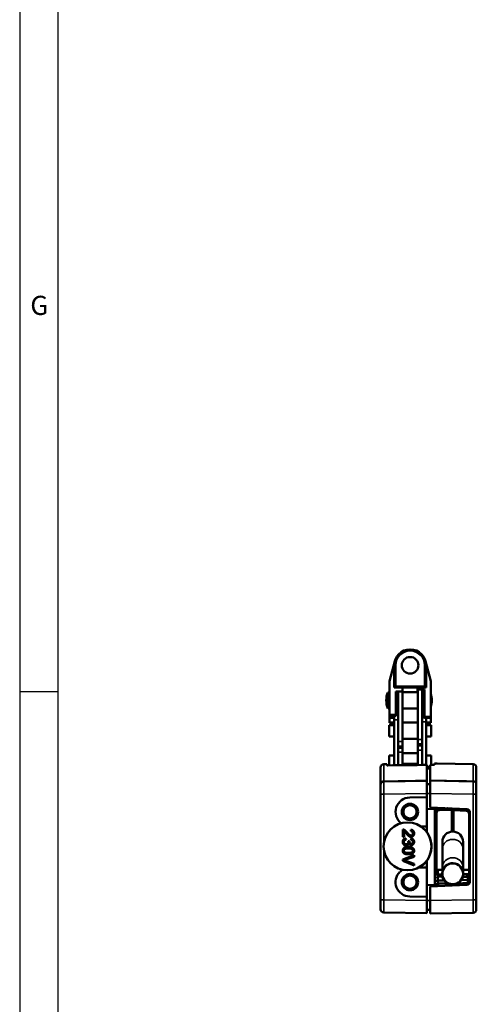
# Model space of a CAD drawing. Units: millimetres. Extents: x 1864 to 5371, y 1271 to 3734.
# Drawn here: x 1894 to 2037, y 2500 to 2809 of the extents above; entities that cross this region are included whole.
import ezdxf
from ezdxf.enums import TextEntityAlignment as Align

# ---------------------------------------------------------------- set-up
doc = ezdxf.new("R2010")
doc.units = ezdxf.units.MM
for name, color, linetype in [('DH_MASS', 3, 'Continuous'), ('DH_RAHMEN', 124, 'Continuous'), ('DH_Rahmen_dünn', 8, 'Continuous')]:
    doc.layers.add(name, color=color, linetype=linetype)
doc.layers.add('Sichtbar (ISO)', color=7, linetype='Continuous', lineweight=50)
doc.layers.add('Sichtbar schmal (ISO)', color=3, linetype='Continuous', lineweight=35)
doc.styles.get("Standard").update_dxf_attribs({"font": 'ISOCP.SHX'})

# ---------------------------------------------------------------- blocks, each defined once
blk = doc.blocks.new('RAHMEN')
at = {"layer": 'DH_RAHMEN'}
blk.add_line((30.22, 2463.02), (30.22, 0.02), dxfattribs=at)
at = {"layer": 'DH_Rahmen_dünn'}
for p, q in [((42.22, 2451.02), (42.22, 0.02)), ((30.22, 1327.52), (42.22, 1327.52))]:
    blk.add_line(p, q, dxfattribs=at)
blk.add_text('G', height=6, dxfattribs=at).set_placement((36.37, 1447.7), align=Align.MIDDLE)

msp = doc.modelspace()

# ---------------------------------------------------------------- linework, layer by layer
at = {"layer": 'Sichtbar (ISO)'}
for p, q in [((2010.137, 2601.62), (2011.787, 2607.84)), ((2011.62, 2606.557), (2011.62, 2599.557)), ((2021.453, 2607.84), (2023.103, 2601.62)), ((2021.62, 2599.557), (2021.62, 2606.557)), ((2010.12, 2601.492), (2010.12, 2591.189)), ((2012.12, 2600.057), (2011.62, 2599.557)), ((2011.62, 2599.557), (2021.62, 2599.557)), ((2014.27, 2599.557), (2014.27, 2598.355)), ((2018.97, 2598.982), (2018.97, 2599.557)), ((2021.12, 2600.057), (2021.62, 2599.557)), ((2023.12, 2590.562), (2023.12, 2601.492)), ((2009.635, 2598.072), (2009.635, 2598.082)), ((2010.12, 2598.047), (2009.635, 2598.082)), ((2009.635, 2594.142), (2009.635, 2597.566)), ((2012.12, 2591.189), (2012.12, 2598.355)), ((2014.27, 2598.355), (2012.12, 2598.355)), ((2012.885, 2597.85), (2012.12, 2597.905)), ((2012.885, 2598.355), (2012.885, 2582.657)), ((2014.185, 2582.657), (2014.185, 2598.355)), ((2014.185, 2598.122), (2019.055, 2598.122)), ((2014.27, 2598.355), (2014.27, 2598.122)), ((2018.97, 2598.982), (2021.12, 2598.982)), ((2018.97, 2598.122), (2018.97, 2598.982)), ((2019.055, 2598.982), (2019.055, 2583.285)), ((2020.355, 2583.285), (2020.355, 2598.982)), ((2020.355, 2597.582), (2021.12, 2597.582)), ((2021.12, 2598.982), (2021.12, 2590.562)), ((2010.12, 2594.021), (2009.451, 2594.021)), ((2012.885, 2594.021), (2012.12, 2594.021)), ((2012.885, 2593.314), (2012.12, 2593.26)), ((2020.355, 2593.582), (2021.12, 2593.582)), ((2009.635, 2593.082), (2009.635, 2593.273)), ((2010.12, 2593.117), (2009.635, 2593.082)), ((2010.12, 2590.689), (2010.12, 2591.189)), ((2012.12, 2590.689), (2010.12, 2590.689)), ((2010.12, 2590.082), (2010.12, 2590.689)), ((2011.585, 2589.457), (2011.585, 2590.689)), ((2012.12, 2591.189), (2012.12, 2590.689)), ((2012.885, 2590.957), (2012.12, 2590.957)), ((2014.185, 2593.042), (2019.055, 2593.042)), ((2020.355, 2591.557), (2021.12, 2591.557)), ((2021.12, 2590.062), (2021.12, 2590.562)), ((2023.12, 2590.562), (2023.12, 2590.062)), ((2010.02, 2587.847), (2010.02, 2584.267)), ((2010.02, 2587.847), (2011.585, 2587.847)), ((2010.12, 2590.082), (2010.12, 2588.757)), ((2011.585, 2590.082), (2010.12, 2590.082)), ((2010.12, 2588.557), (2010.12, 2588.757)), ((2011.585, 2588.557), (2010.12, 2588.557)), ((2011.585, 2589.457), (2011.585, 2575.245)), ((2012.885, 2575.26), (2012.885, 2589.457)), ((2014.185, 2588.597), (2019.055, 2588.597)), ((2020.355, 2588.83), (2020.355, 2575.348)), ((2021.12, 2590.062), (2023.12, 2590.062)), ((2021.655, 2590.062), (2021.655, 2588.83)), ((2021.655, 2575.363), (2021.655, 2588.83)), ((2023.12, 2588.557), (2021.655, 2588.557)), ((2021.655, 2587.847), (2023.22, 2587.847)), ((2023.12, 2588.757), (2023.12, 2590.062)), ((2023.12, 2588.757), (2023.12, 2588.557)), ((2023.22, 2587.847), (2023.22, 2584.267)), ((2010.02, 2584.267), (2011.585, 2584.267)), ((2021.655, 2584.267), (2023.22, 2584.267)), ((2012.885, 2581.157), (2014.185, 2581.157)), ((2014.185, 2583.517), (2019.055, 2583.517)), ((2014.185, 2582.657), (2014.185, 2581.157)), ((2014.185, 2581.157), (2014.185, 2580.588)), ((2019.055, 2582.001), (2019.055, 2583.285)), ((2019.055, 2581.432), (2019.055, 2582.001)), ((2019.055, 2579.932), (2019.055, 2581.432)), ((2020.355, 2581.432), (2019.055, 2581.432)), ((2010.02, 2578.322), (2010.02, 2575.226)), ((2010.02, 2578.322), (2011.585, 2578.322)), ((2012.885, 2579.305), (2012.885, 2575.26)), ((2014.185, 2580.588), (2014.185, 2579.305)), ((2014.185, 2575.276), (2014.185, 2579.305)), ((2014.185, 2579.072), (2019.055, 2579.072)), ((2019.055, 2579.932), (2019.055, 2575.333)), ((2020.355, 2575.348), (2020.355, 2579.932)), ((2021.655, 2578.322), (2023.22, 2578.322)), ((2023.22, 2578.322), (2023.22, 2575.403)), ((2008.352, 2575.583), (2008.87, 2575.592)), ((2009.07, 2575.596), (2008.87, 2575.592)), ((2008.87, 2575.592), (2008.87, 2575.592)), ((2009.37, 2575.599), (2009.37, 2575.247)), ((2014.37, 2575.704), (2014.37, 2575.323)), ((2014.37, 2575.704), (2018.87, 2575.704)), ((2014.37, 2575.278), (2014.37, 2575.323)), ((2014.37, 2575.323), (2018.171, 2575.323)), ((2018.87, 2575.704), (2018.87, 2575.331)), ((2021.87, 2575.366), (2021.87, 2570.495)), ((2022.87, 2570.53), (2022.87, 2575.395)), ((2024.27, 2575.427), (2024.27, 2575.829)), ((2036.387, 2575.618), (2025.07, 2575.816)), ((2007.37, 2569.184), (2007.37, 2574.584)), ((2021.87, 2574.742), (2022.87, 2574.742)), ((2037.37, 2574.618), (2037.37, 2569.371)), ((2007.37, 2566.184), (2007.37, 2569.184)), ((2021.87, 2570.419), (2008.352, 2570.183)), ((2021.87, 2570.419), (2021.87, 2566.42)), ((2022.87, 2569.346), (2021.87, 2569.354)), ((2022.87, 2566.455), (2022.87, 2570.454)), ((2036.387, 2570.218), (2022.87, 2570.454)), ((2037.37, 2569.218), (2037.37, 2566.219)), ((2007.37, 2566.184), (2007.37, 2542.208)), ((2021.87, 2565.247), (2021.87, 2566.42)), ((2022.87, 2566.455), (2022.87, 2562.059)), ((2037.37, 2533.09), (2037.37, 2566.219)), ((2016.491, 2565.154), (2021.87, 2565.247)), ((2021.87, 2565.247), (2021.87, 2556.061)), ((2007.31, 2560.553), (2007.31, 2561.753)), ((2007.37, 2561.753), (2007.31, 2561.753)), ((2007.31, 2560.553), (2007.31, 2542.211)), ((2021.87, 2561.654), (2024.37, 2561.523)), ((2022.87, 2562.059), (2034.422, 2561.454)), ((2023.87, 2562.007), (2023.87, 2561.549)), ((2023.87, 2561.901), (2023.972, 2561.903)), ((2024.05, 2561.54), (2028.323, 2561.764)), ((2024.37, 2541.491), (2024.37, 2561.523)), ((2025.706, 2561.329), (2024.37, 2561.306)), ((2024.821, 2560.331), (2024.821, 2542.578)), ((2025.055, 2561.538), (2025.055, 2561.593)), ((2025.887, 2561.438), (2025.155, 2561.438)), ((2025.803, 2561.331), (2025.706, 2561.329)), ((2029.721, 2561.399), (2025.803, 2561.331)), ((2025.987, 2561.642), (2025.987, 2561.538)), ((2027.102, 2561.353), (2027.102, 2561.7)), ((2027.122, 2561.355), (2027.12, 2561.354)), ((2027.121, 2561.701), (2027.121, 2561.449)), ((2027.122, 2561.355), (2027.124, 2561.355)), ((2027.124, 2561.355), (2027.168, 2561.37)), ((2027.173, 2561.47), (2027.173, 2561.52)), ((2028.568, 2561.52), (2027.173, 2561.52)), ((2028.323, 2561.764), (2028.415, 2561.769)), ((2028.568, 2561.52), (2028.568, 2561.47)), ((2028.621, 2561.449), (2028.621, 2561.758)), ((2028.64, 2561.757), (2028.64, 2561.38)), ((2029.121, 2561.389), (2029.121, 2561.732)), ((2029.178, 2561.39), (2029.178, 2561.729)), ((2029.583, 2561.708), (2029.583, 2561.397)), ((2029.721, 2561.399), (2030.821, 2561.418)), ((2029.721, 2561.399), (2029.721, 2561.199)), ((2029.721, 2554.761), (2029.721, 2561.199)), ((2029.721, 2560.382), (2030.221, 2560.39)), ((2029.721, 2560.263), (2030.221, 2560.254)), ((2030.221, 2559.646), (2029.721, 2559.654)), ((2030.221, 2561.054), (2030.221, 2561.254)), ((2034.273, 2561.042), (2030.221, 2561.254)), ((2030.221, 2554.675), (2030.221, 2561.054)), ((2030.821, 2561.418), (2031.063, 2561.406)), ((2031.171, 2561.624), (2031.171, 2561.393)), ((2031.171, 2561.393), (2031.171, 2561.624)), ((2032.771, 2561.54), (2032.771, 2561.121)), ((2032.772, 2561.54), (2032.772, 2561.121)), ((2032.971, 2561.53), (2032.971, 2561.11)), ((2034.771, 2560.878), (2034.771, 2561.371)), ((2035.221, 2542.61), (2035.221, 2560.043)), ((2035.37, 2560.455), (2035.37, 2538.853)), ((2015.814, 2557.354), (2015.812, 2557.354)), ((2014.366, 2552.826), (2014.366, 2555.139)), ((2014.368, 2555.139), (2014.366, 2555.139)), ((2014.368, 2552.826), (2014.368, 2555.139)), ((2014.781, 2554.541), (2014.779, 2554.541)), ((2014.779, 2554.541), (2014.779, 2552.826)), ((2016.822, 2554.616), (2016.868, 2555.059)), ((2016.824, 2554.616), (2016.822, 2554.616)), ((2016.824, 2554.616), (2016.87, 2555.059)), ((2016.92, 2553.274), (2016.918, 2553.274)), ((2021.87, 2556.061), (2019.976, 2556.094)), ((2021.87, 2554.28), (2021.87, 2556.061)), ((2030.221, 2555.663), (2029.721, 2555.654)), ((2014.779, 2552.826), (2014.366, 2552.826)), ((2015.294, 2552.362), (2015.35, 2551.932)), ((2015.395, 2550.526), (2015.393, 2550.526)), ((2016.025, 2551.513), (2016.401, 2551.468)), ((2016.264, 2550.724), (2016.262, 2550.724)), ((2016.894, 2551.889), (2016.972, 2552.319)), ((2016.896, 2551.889), (2016.894, 2551.889)), ((2016.896, 2551.889), (2016.974, 2552.319)), ((2016.982, 2550.684), (2016.98, 2550.684)), ((2026.721, 2551.254), (2026.721, 2549.143)), ((2033.221, 2549.143), (2033.221, 2551.254)), ((2014.366, 2545.756), (2017.865, 2547.109)), ((2014.368, 2545.756), (2017.865, 2547.108)), ((2016.093, 2549.203), (2016.092, 2549.203)), ((2016.093, 2547.808), (2016.092, 2547.808)), ((2017.865, 2547.109), (2017.865, 2546.607)), ((2026.721, 2549.143), (2026.721, 2543.366)), ((2033.221, 2549.143), (2033.221, 2543.366)), ((2014.366, 2545.279), (2014.366, 2545.756)), ((2014.368, 2545.756), (2014.366, 2545.756)), ((2017.865, 2543.908), (2014.366, 2545.279)), ((2014.368, 2545.279), (2014.366, 2545.279)), ((2014.368, 2545.279), (2014.368, 2545.756)), ((2017.865, 2543.908), (2014.368, 2545.279)), ((2017.865, 2546.607), (2015.323, 2545.698)), ((2015.323, 2545.327), (2017.865, 2544.38)), ((2017.865, 2544.38), (2017.865, 2543.908)), ((2021.87, 2543.247), (2021.87, 2545.429)), ((2007.31, 2542.111), (2007.31, 2538.953)), ((2007.37, 2542.108), (2007.37, 2533.125)), ((2015.814, 2542.354), (2015.812, 2542.354)), ((2019.279, 2543.202), (2021.87, 2543.247)), ((2021.87, 2543.247), (2021.87, 2541.596)), ((2021.87, 2541.496), (2021.87, 2534.061)), ((2024.37, 2537.785), (2024.37, 2541.391)), ((2024.37, 2541.071), (2024.951, 2541.061)), ((2024.821, 2542.578), (2024.821, 2541.472)), ((2024.821, 2541.372), (2024.821, 2541.26)), ((2024.951, 2541.061), (2025.017, 2541.06)), ((2025.017, 2542.48), (2025.321, 2542.477)), ((2025.321, 2541.054), (2025.017, 2541.06)), ((2025.321, 2542.477), (2026.721, 2542.527)), ((2025.321, 2542.477), (2025.321, 2541.451)), ((2025.321, 2541.35), (2025.321, 2541.054)), ((2026.626, 2541.077), (2025.321, 2541.054)), ((2025.321, 2541.054), (2025.321, 2540.854)), ((2026.727, 2541.448), (2026.627, 2541.454)), ((2026.721, 2543.366), (2026.721, 2542.067)), ((2026.721, 2541.448), (2026.721, 2541.254)), ((2033.221, 2542.067), (2033.221, 2543.366)), ((2033.318, 2541.108), (2035.024, 2541.138)), ((2034.558, 2540.259), (2034.558, 2540.927)), ((2034.771, 2537.937), (2034.771, 2541.134)), ((2035.221, 2541.338), (2035.221, 2542.61)), ((2007.31, 2537.753), (2007.31, 2538.953)), ((2021.87, 2537.654), (2024.37, 2537.785)), ((2034.422, 2537.855), (2022.87, 2537.249)), ((2024.37, 2539.038), (2025.262, 2539.053)), ((2024.37, 2538.003), (2025.326, 2537.986)), ((2025.155, 2537.87), (2025.343, 2537.87)), ((2025.321, 2539.054), (2025.262, 2539.053)), ((2025.321, 2540.854), (2025.321, 2540.439)), ((2026.725, 2540.427), (2025.321, 2540.439)), ((2025.321, 2539.177), (2025.321, 2540.439)), ((2027.356, 2539.16), (2025.321, 2539.177)), ((2025.321, 2538.254), (2025.321, 2539.177)), ((2028.537, 2538.227), (2025.321, 2538.254)), ((2025.321, 2538.09), (2025.321, 2538.254)), ((2030.821, 2537.666), (2030.821, 2538.014)), ((2034.721, 2538.413), (2031.431, 2538.239)), ((2034.721, 2539.336), (2032.637, 2539.226)), ((2034.721, 2540.254), (2033.184, 2540.308)), ((2034.721, 2540.254), (2034.721, 2539.336)), ((2034.721, 2540.201), (2034.771, 2540.202)), ((2034.721, 2539.336), (2034.721, 2538.413)), ((2034.721, 2538.413), (2034.721, 2537.959)), ((2007.31, 2537.753), (2007.37, 2537.753)), ((2022.87, 2537.249), (2022.87, 2532.854)), ((2023.87, 2537.759), (2023.87, 2537.302)), ((2023.972, 2537.406), (2023.87, 2537.408)), ((2025.392, 2537.698), (2024.05, 2537.769)), ((2025.055, 2537.716), (2025.055, 2537.771)), ((2007.37, 2530.125), (2007.37, 2533.125)), ((2021.87, 2534.061), (2016.491, 2534.155)), ((2021.87, 2532.889), (2021.87, 2534.061)), ((2021.87, 2532.889), (2021.87, 2528.889)), ((2022.87, 2528.854), (2022.87, 2532.854)), ((2037.37, 2533.09), (2037.37, 2530.09)), ((2008.352, 2529.125), (2021.87, 2528.889)), ((2022.87, 2529.963), (2021.87, 2529.954)), ((2022.87, 2528.854), (2036.387, 2529.09))]:
    msp.add_line(p, q, dxfattribs=at)
for centre, radius in [((2016.62, 2606.557), 2.6), ((2016.57, 2560.654), 2.567), ((2016.57, 2560.654), 2.067), ((2029.971, 2541.254), 3.25), ((2016.57, 2538.654), 2.567), ((2016.57, 2538.654), 2.067)]:
    msp.add_circle(centre, radius, dxfattribs=at)
for centre, radius, start, end in [((2016.62, 2606.557), 5, 0, 180), ((2010.62, 2601.492), 0.5, 165.13718, 180), ((2022.62, 2601.492), 0.5, 0, 14.86282), ((2015.635, 2595.582), 6.5, 157.38014, 202.61986), ((2016.935, 2595.582), 6.5, 342.07979, 17.92021), ((2008.37, 2574.584), 1, 91, 180), ((2036.37, 2574.618), 1, 0, 89), ((2008.37, 2569.184), 1, 91, 180), ((2036.37, 2569.218), 1, 0, 89), ((2016.57, 2560.654), 4.5, 91, 232.4473), ((2023.97, 2562.003), 0.1, 271, 356.53022), ((2025.821, 2560.331), 1, 91, 180), ((2028.271, 2562.763), 1, 273, 276.96305), ((2031.021, 2560.607), 0.8, 46.10688, 87), ((2034.221, 2560.043), 1, 0, 87), ((2034.37, 2560.455), 1, 0, 87), ((2029.971, 2551.254), 3.25, 0, 180), ((2029.421, 2554.761), 0.3, 278.91271, 0), ((2030.421, 2554.675), 0.2, 180, 262.50528), ((2035.07, 2550.952), 0.3, 300.22078, 0), ((2035.07, 2548.357), 0.3, 0, 59.77922), ((2029.971, 2541.254), 3.35, 180.90667, 176.58332), ((2016.57, 2538.654), 4.5, 134.69169, 269), ((2016.57, 2538.654), 4.5, 120.87468, 132.92833), ((2025.021, 2541.26), 0.2, 180, 269), ((2026.521, 2541.2), 0.1, 0.90667, 87.58332), ((2026.521, 2541.2), 0.2, 0.90667, 87.58332), ((2035.021, 2541.338), 0.2, 271, 0), ((2034.37, 2538.853), 1, 273, 0), ((2023.97, 2537.306), 0.1, 3.46978, 89), ((2008.37, 2530.125), 1, 180, 269), ((2036.37, 2530.09), 1, 271, 0)]:
    msp.add_arc(centre, radius, start, end, dxfattribs=at)
for centre, major_axis, ratio, start_param, end_param in [((2015.635, 2596.665), (-6.265, 0), 0.7806184, 5.9913042, 6.1228823), ((2015.635, 2597.294), (-6.265, 0), 0.1509635, 5.9913042, 6.1228823), ((2015.635, 2593.87), (-6.265, 0), 0.1509635, 5.9913042, 6.1228823), ((2015.635, 2594.952), (-6.265, 0), 0.9315819, 0.160303, 0.2918811), ((2351.26, 2505.854), (-1444.721, 0), 0.0494155, 4.9424076, 4.9511006), ((2035.682, 2505.854), (-191.709, 0), 0.3635514, 4.7719531, 4.7792704), ((2015.83, 2505.854), (-192.661, 0), 0.3635514, 4.6644132, 4.6685699), ((1870.078, 2505.854), (-1314.69, 0), 0.0524078, 4.5959065, 4.5966723), ((2025.155, 2561.538), (-0.0709, -0.0709), 0.9972647, 5.4991567, 7.0672139), ((2025.887, 2561.538), (0.0709, -0.0709), 0.9972647, 5.4991567, 7.0672139), ((2027.123, 2561.449), (0, -0.1), 0.0174551, 4.712389, 5.9279936), ((2027.168, 2561.47), (0, -0.1), 0.0524078, 0.0174533, 1.5707963), ((2028.574, 2561.47), (0, 0.1), 0.0524078, 1.5707963, 2.7119085), ((2028.619, 2561.449), (0, 0.1), 0.0174551, 3.9477387, 4.712389), ((2015.816, 2549.854), (0, -7.5), 0.9998477, 0.480128, 2.5534651), ((2025.021, 2542.578), (0.2, 0), 0.4923588, 3.1415927, 4.6949357), ((2025.155, 2537.77), (-0.0709, 0.0709), 0.9972647, 5.4991567, 7.0672139), ((2026.321, 2538.084), (0.055, -1.053), 0.9483951, 4.6573972, 5.3810079), ((2033.921, 2537.955), (-0.044, -0.842), 0.9483951, 1.5748074, 1.6257881)]:
    msp.add_ellipse(centre, major_axis=major_axis, ratio=ratio, start_param=start_param, end_param=end_param, dxfattribs=at)
msp.add_ellipse((2015.812, 2549.854), major_axis=(0, 7.5), ratio=0.9998477, dxfattribs=at)
for points, weights in [([(2009.635, 2598.072), (2009.881, 2598.053), (2010.12, 2598.034)], [1, 1.00087584068, 1.00165757335]), ([(2010.12, 2597.559), (2009.881, 2597.563), (2009.635, 2597.566)], [1.00165757335, 1.00087584068, 1]), ([(2012.12, 2597.873), (2012.513, 2597.84), (2012.885, 2597.807)], [1.00676221683, 1.00744078259, 1.0077878551]), ([(2012.885, 2597.515), (2012.513, 2597.522), (2012.12, 2597.528)], [1.0077878551, 1.00744078259, 1.00676221683]), ([(2009.635, 2594.142), (2009.881, 2594.138), (2010.12, 2594.135)], [1, 1.00087584068, 1.00165757335]), ([(2010.12, 2593.318), (2009.881, 2593.296), (2009.635, 2593.273)], [1.00165757335, 1.00087584068, 1]), ([(2012.12, 2594.104), (2012.513, 2594.097), (2012.885, 2594.091)], [1.00676221683, 1.00744078259, 1.0077878551]), ([(2012.885, 2593.589), (2012.513, 2593.55), (2012.12, 2593.511)], [1.0077878551, 1.00744078259, 1.00676221683])]:
    msp.add_rational_spline(points, weights, degree=2, dxfattribs=at)
for points, knots in [([(2009.07, 2575.596), (2009.07, 2575.596), (2009.07, 2575.596), (2009.07, 2575.596), (2009.108, 2575.596), (2009.148, 2575.597), (2009.222, 2575.598), (2009.255, 2575.599), (2009.309, 2575.599), (2009.332, 2575.6), (2009.362, 2575.6), (2009.37, 2575.6), (2009.37, 2575.599)], [0.180824448, 0.180824448, 0.180824448, 0.180824448, 0.180825949, 0.180825949, 0.180825949, 0.192128301, 0.192128301, 0.203430652, 0.203430652, 0.214732066, 0.214732066, 0.226029726, 0.226029726, 0.226029726, 0.226029726]), ([(2009.37, 2575.247), (2009.37, 2575.244), (2009.377, 2575.24), (2009.408, 2575.233), (2009.431, 2575.23), (2009.484, 2575.225), (2009.518, 2575.223), (2009.587, 2575.221), (2009.621, 2575.221), (2009.654, 2575.222)], [0.136038275, 0.136038275, 0.136038275, 0.136038275, 0.14734212, 0.14734212, 0.158698884, 0.158698884, 0.169991834, 0.169991834, 0.179781404, 0.179781404, 0.179781404, 0.179781404]), ([(2021.87, 2570.419), (2021.87, 2570.422), (2021.87, 2570.426), (2021.87, 2570.451), (2021.87, 2570.47), (2021.87, 2570.495)], [0, 0, 0, 0, 0.019644258, 0.019644258, 0.039288515, 0.039288515, 0.039288515, 0.039288515]), ([(2022.87, 2570.53), (2022.87, 2570.505), (2022.87, 2570.486), (2022.87, 2570.461), (2022.87, 2570.457), (2022.87, 2570.454)], [0, 0, 0, 0, 0.019639356, 0.019639356, 0.039278713, 0.039278713, 0.039278713, 0.039278713]), ([(2037.37, 2569.218), (2037.37, 2569.224), (2037.37, 2569.231), (2037.37, 2569.283), (2037.37, 2569.321), (2037.37, 2569.371)], [0, 0, 0, 0, 0.039250165, 0.039250165, 0.078500325, 0.078500325, 0.078500325, 0.078500325]), ([(2015.453, 2553.864), (2015.312, 2554.033), (2015.175, 2554.208), (2014.943, 2554.427), (2014.865, 2554.49), (2014.781, 2554.541)], [-0.095780529, -0.095780529, -0.095780529, -0.095780529, -0.029521582, -0.029521582, 0, 0, 0, 0]), ([(2016.908, 2552.831), (2016.802, 2552.831), (2016.699, 2552.848), (2016.478, 2552.917), (2016.378, 2552.97), (2016.111, 2553.149), (2015.891, 2553.348), (2015.453, 2553.864)], [-0.39268941, -0.39268941, -0.39268941, -0.39268941, -0.30584715, -0.30584715, -0.20288635, -0.20288635, 0, 0, 0, 0]), ([(2017.526, 2553.933), (2017.526, 2554.035), (2017.511, 2554.136), (2017.441, 2554.304), (2017.397, 2554.37), (2017.3, 2554.467), (2017.236, 2554.519), (2017.04, 2554.599), (2016.932, 2554.615), (2016.824, 2554.616)], [-0.16551712, -0.16551712, -0.16551712, -0.16551712, -0.10875131, -0.10875131, -0.06356965, -0.06356965, -0.03224519, -0.03224519, 0, 0, 0, 0]), ([(2016.92, 2553.274), (2017, 2553.274), (2017.077, 2553.287), (2017.223, 2553.347), (2017.287, 2553.392), (2017.384, 2553.49), (2017.436, 2553.554), (2017.511, 2553.738), (2017.526, 2553.835), (2017.526, 2553.933)], [-0.13901302, -0.13901302, -0.13901302, -0.13901302, -0.09905057, -0.09905057, -0.05946414, -0.05946414, -0.02937848, -0.02937848, 0, 0, 0, 0]), ([(2014.309, 2551.249), (2014.309, 2551.387), (2014.327, 2551.523), (2014.413, 2551.776), (2014.475, 2551.887), (2014.626, 2552.067), (2014.727, 2552.162), (2015, 2552.308), (2015.144, 2552.347), (2015.294, 2552.362)], [-0.21330732, -0.21330732, -0.21330732, -0.21330732, -0.15133048, -0.15133048, -0.09296964, -0.09296964, -0.04543338, -0.04543338, -0.00017319, -0.00017319, -0.00017319, -0.00017319]), ([(2015.401, 2550.07), (2015.258, 2550.07), (2015.12, 2550.095), (2014.857, 2550.206), (2014.742, 2550.289), (2014.561, 2550.473), (2014.468, 2550.59), (2014.336, 2550.911), (2014.309, 2551.079), (2014.309, 2551.249)], [-0.23542278, -0.23542278, -0.23542278, -0.23542278, -0.16994731, -0.16994731, -0.10399472, -0.10399472, -0.05116656, -0.05116656, 0, 0, 0, 0]), ([(2015.395, 2550.526), (2015.492, 2550.526), (2015.587, 2550.542), (2015.75, 2550.61), (2015.82, 2550.656), (2015.944, 2550.782), (2015.99, 2550.851), (2016.059, 2551.019), (2016.075, 2551.115), (2016.075, 2551.212)], [-0.11691704, -0.11691704, -0.11691704, -0.11691704, -0.08242608, -0.08242608, -0.0544402, -0.0544402, -0.02919174, -0.02919174, 0, 0, 0, 0]), ([(2016.075, 2551.212), (2016.075, 2551.257), (2016.07, 2551.303), (2016.054, 2551.402), (2016.041, 2551.459), (2016.027, 2551.513)], [-0.030147241, -0.030147241, -0.030147241, -0.030147241, -0.016779119, -0.016779119, -0.000022486, -0.000022486, -0.000022486, -0.000022486]), ([(2016.972, 2550.241), (2016.876, 2550.241), (2016.783, 2550.258), (2016.627, 2550.32), (2016.542, 2550.364), (2016.375, 2550.521), (2016.312, 2550.619), (2016.264, 2550.724)], [-0.11417207, -0.11417207, -0.11417207, -0.11417207, -0.06875154, -0.06875154, -0.03466017, -0.03466017, 0, 0, 0, 0]), ([(2017.528, 2551.257), (2017.528, 2551.327), (2017.519, 2551.396), (2017.477, 2551.525), (2017.447, 2551.583), (2017.348, 2551.707), (2017.284, 2551.754), (2017.127, 2551.841), (2017.01, 2551.872), (2016.896, 2551.889)], [-0.081853055, -0.081853055, -0.081853055, -0.081853055, -0.067437233, -0.067437233, -0.053760844, -0.053760844, -0.034618012, -0.034618012, 0, 0, 0, 0]), ([(2016.982, 2550.684), (2017.057, 2550.684), (2017.132, 2550.696), (2017.265, 2550.752), (2017.321, 2550.79), (2017.405, 2550.876), (2017.451, 2550.931), (2017.516, 2551.09), (2017.528, 2551.173), (2017.528, 2551.257)], [-0.12484309, -0.12484309, -0.12484309, -0.12484309, -0.08640973, -0.08640973, -0.05158538, -0.05158538, -0.02521036, -0.02521036, 0, 0, 0, 0]), ([(2014.309, 2548.504), (2014.309, 2548.597), (2014.318, 2548.689), (2014.359, 2548.862), (2014.388, 2548.942), (2014.49, 2549.128), (2014.571, 2549.221), (2014.669, 2549.299)], [-0.091118072, -0.091118072, -0.091118072, -0.091118072, -0.063382086, -0.063382086, -0.037685747, -0.037685747, 0, 0, 0, 0]), ([(2016.092, 2547.365), (2015.868, 2547.365), (2015.631, 2547.378), (2015.27, 2547.44), (2015.089, 2547.482), (2014.786, 2547.627), (2014.671, 2547.705), (2014.475, 2547.906), (2014.418, 2548.006), (2014.33, 2548.223), (2014.309, 2548.363), (2014.309, 2548.504)], [-0.19802728, -0.19802728, -0.19802728, -0.19802728, -0.13716283, -0.13716283, -0.09817986, -0.09817986, -0.07037878, -0.07037878, -0.04233159, -0.04233159, 0, 0, 0, 0]), ([(2014.669, 2549.299), (2014.747, 2549.36), (2014.833, 2549.41), (2015.026, 2549.497), (2015.135, 2549.533), (2015.515, 2549.625), (2015.814, 2549.646), (2016.092, 2549.646)], [-0.14685233, -0.14685233, -0.14685233, -0.14685233, -0.11725236, -0.11725236, -0.08343717, -0.08343717, -0.00017452, -0.00017452, -0.00017452, -0.00017452]), ([(2017.275, 2548.982), (2017.216, 2549.023), (2017.148, 2549.054), (2016.997, 2549.109), (2016.907, 2549.131), (2016.589, 2549.191), (2016.327, 2549.203), (2016.093, 2549.203)], [-0.11806016, -0.11806016, -0.11806016, -0.11806016, -0.09665875, -0.09665875, -0.07002719, -0.07002719, 0, 0, 0, 0]), ([(2016.093, 2547.808), (2016.305, 2547.808), (2016.542, 2547.817), (2016.888, 2547.869), (2017.022, 2547.9), (2017.248, 2548), (2017.313, 2548.06), (2017.415, 2548.168), (2017.456, 2548.227), (2017.512, 2548.363), (2017.526, 2548.435), (2017.526, 2548.51)], [-0.12269715, -0.12269715, -0.12269715, -0.12269715, -0.08868675, -0.08868675, -0.06693533, -0.06693533, -0.04412931, -0.04412931, -0.02232831, -0.02232831, 0, 0, 0, 0]), ([(2017.526, 2548.51), (2017.526, 2548.564), (2017.519, 2548.618), (2017.491, 2548.721), (2017.47, 2548.768), (2017.398, 2548.88), (2017.341, 2548.935), (2017.275, 2548.982)], [-0.056123714, -0.056123714, -0.056123714, -0.056123714, -0.039756049, -0.039756049, -0.024130482, -0.024130482, 0, 0, 0, 0]), ([(2034.558, 2540.927), (2034.558, 2540.957), (2034.559, 2540.988), (2034.564, 2541.045), (2034.567, 2541.072), (2034.573, 2541.109), (2034.575, 2541.12), (2034.578, 2541.13)], [0.06470001, 0.06470001, 0.06470001, 0.06470001, 0.33218635, 0.33218635, 0.59608794, 0.59608794, 0.73051512, 0.73051512, 0.73051512, 0.73051512])]:
    msp.add_open_spline(points, degree=3, knots=knots, dxfattribs=at)
for points, degree in [([(2014.366, 2555.139), (2014.521, 2555.144), (2014.665, 2555.088)], 2), ([(2014.368, 2555.139), (2014.376, 2555.139), (2014.385, 2555.139), (2014.394, 2555.139)], 3), ([(2014.665, 2555.088), (2014.902, 2555), (2015.358, 2554.611), (2015.66, 2554.242)], 2), ([(2015.451, 2553.864), (2015.129, 2554.25), (2014.897, 2554.469), (2014.779, 2554.541)], 2), ([(2016.908, 2552.831), (2016.697, 2552.831), (2016.292, 2553.002), (2015.844, 2553.402), (2015.451, 2553.864)], 2), ([(2015.66, 2554.242), (2016.129, 2553.674), (2016.673, 2553.274), (2016.918, 2553.274)], 2), ([(2017.524, 2553.933), (2017.524, 2554.242), (2017.151, 2554.613), (2016.822, 2554.616)], 2), ([(2016.868, 2555.059), (2017.361, 2555.013), (2017.879, 2554.421), (2017.879, 2553.922)], 2), ([(2017.879, 2553.922), (2017.879, 2553.418), (2017.321, 2552.831), (2016.908, 2552.831)], 2), ([(2016.918, 2553.274), (2017.175, 2553.274), (2017.524, 2553.639), (2017.524, 2553.933)], 2), ([(2014.307, 2551.249), (2014.307, 2551.711), (2014.857, 2552.319), (2015.294, 2552.362)], 2), ([(2015.401, 2550.07), (2014.945, 2550.07), (2014.307, 2550.74), (2014.307, 2551.249)], 2), ([(2015.35, 2551.932), (2014.985, 2551.857), (2014.662, 2551.503), (2014.662, 2551.247)], 2), ([(2014.662, 2551.247), (2014.662, 2550.942), (2015.083, 2550.526), (2015.393, 2550.526)], 2), ([(2015.393, 2550.526), (2015.689, 2550.526), (2016.073, 2550.913), (2016.073, 2551.212)], 2), ([(2016.262, 2550.724), (2016.19, 2550.412), (2015.74, 2550.07), (2015.401, 2550.07)], 2), ([(2016.073, 2551.212), (2016.073, 2551.332), (2016.025, 2551.513)], 2), ([(2016.972, 2550.241), (2016.745, 2550.241), (2016.372, 2550.484), (2016.262, 2550.724)], 2), ([(2016.401, 2551.468), (2016.396, 2551.423), (2016.396, 2551.399)], 2), ([(2016.396, 2551.399), (2016.396, 2551.124), (2016.684, 2550.684), (2016.98, 2550.684)], 2), ([(2017.527, 2551.257), (2017.527, 2551.508), (2017.212, 2551.841), (2016.894, 2551.889)], 2), ([(2016.972, 2552.319), (2017.404, 2552.239), (2017.879, 2551.681), (2017.879, 2551.265)], 2), ([(2017.879, 2551.265), (2017.879, 2550.98), (2017.633, 2550.497), (2017.209, 2550.241), (2016.972, 2550.241)], 2), ([(2016.98, 2550.684), (2017.217, 2550.684), (2017.527, 2551.004), (2017.527, 2551.257)], 2), ([(2014.307, 2548.504), (2014.307, 2549.011), (2014.667, 2549.299)], 2), ([(2016.092, 2547.365), (2015.475, 2547.365), (2014.718, 2547.619), (2014.307, 2548.123), (2014.307, 2548.504)], 2), ([(2016.092, 2549.203), (2015.227, 2549.203), (2014.659, 2548.8), (2014.659, 2548.504)], 2), ([(2014.659, 2548.504), (2014.659, 2548.211), (2015.23, 2547.808), (2016.092, 2547.808)], 2), ([(2014.667, 2549.299), (2015.107, 2549.646), (2016.092, 2549.646)], 2), ([(2016.092, 2549.646), (2016.713, 2549.646), (2017.471, 2549.39), (2017.879, 2548.888), (2017.879, 2548.504)], 2), ([(2017.273, 2548.982), (2016.953, 2549.203), (2016.092, 2549.203)], 2), ([(2016.092, 2547.808), (2016.956, 2547.808), (2017.524, 2548.211), (2017.524, 2548.51)], 2), ([(2017.879, 2548.504), (2017.879, 2548.224), (2017.652, 2547.797), (2017.225, 2547.522), (2016.612, 2547.365), (2016.092, 2547.365)], 2), ([(2017.524, 2548.51), (2017.524, 2548.806), (2017.273, 2548.982)], 2), ([(2015.323, 2545.698), (2015.019, 2545.588), (2014.753, 2545.514)], 2), ([(2014.753, 2545.514), (2015.038, 2545.434), (2015.323, 2545.327)], 2)]:
    msp.add_open_spline(points, degree=degree, dxfattribs=at)
at = {"layer": 'Sichtbar schmal (ISO)'}
for p, q in [((2011.62, 2606.557), (2012.12, 2606.557)), ((2012.12, 2600.057), (2012.12, 2606.557)), ((2021.62, 2606.557), (2021.12, 2606.557)), ((2021.12, 2606.557), (2021.12, 2600.057)), ((2021.12, 2600.057), (2012.12, 2600.057)), ((2012.885, 2598.355), (2014.185, 2598.355)), ((2020.355, 2598.982), (2019.055, 2598.982)), ((2012.12, 2591.189), (2010.12, 2591.189)), ((2023.12, 2590.562), (2021.12, 2590.562)), ((2011.585, 2588.757), (2010.12, 2588.757)), ((2012.885, 2589.457), (2011.585, 2589.457)), ((2020.355, 2590.113), (2021.12, 2590.113)), ((2020.355, 2588.83), (2021.655, 2588.83)), ((2023.12, 2588.757), (2021.655, 2588.757)), ((2012.885, 2582.657), (2014.185, 2582.657)), ((2020.355, 2583.285), (2019.055, 2583.285)), ((2020.355, 2582.001), (2019.055, 2582.001)), ((2012.885, 2580.588), (2014.185, 2580.588)), ((2012.885, 2579.305), (2014.185, 2579.305)), ((2020.355, 2579.932), (2019.055, 2579.932)), ((2008.352, 2575.583), (2008.352, 2570.26)), ((2036.387, 2570.295), (2036.387, 2575.618)), ((2008.352, 2566.184), (2007.37, 2566.184)), ((2008.352, 2566.184), (2021.87, 2566.42)), ((2008.352, 2550.618), (2008.352, 2566.184)), ((2022.87, 2566.455), (2021.87, 2566.455)), ((2022.87, 2566.455), (2036.387, 2566.219)), ((2036.387, 2566.219), (2036.387, 2533.09)), ((2036.387, 2566.219), (2037.37, 2566.219)), ((2007.31, 2560.553), (2007.37, 2560.553)), ((2024.37, 2560.322), (2024.762, 2560.329)), ((2024.762, 2560.329), (2024.821, 2560.331)), ((2024.762, 2560.329), (2024.762, 2541.474)), ((2024.821, 2560.331), (2025.017, 2560.331)), ((2025.017, 2542.48), (2025.017, 2560.331)), ((2025.803, 2561.131), (2029.721, 2561.199)), ((2027.168, 2561.37), (2028.052, 2561.37)), ((2028.568, 2561.47), (2027.173, 2561.47)), ((2030.221, 2561.054), (2034.266, 2560.842)), ((2035.024, 2560.043), (2035.221, 2560.043)), ((2035.024, 2560.043), (2035.024, 2542.61)), ((2015.453, 2553.864), (2015.451, 2553.864)), ((2017.526, 2553.933), (2017.524, 2553.933)), ((2014.309, 2551.249), (2014.307, 2551.249)), ((2016.075, 2551.212), (2016.073, 2551.212)), ((2017.528, 2551.257), (2017.527, 2551.257)), ((2035.221, 2550.157), (2035.352, 2550.158)), ((2035.352, 2550.158), (2035.37, 2550.158)), ((2035.352, 2550.158), (2035.352, 2549.15)), ((2008.352, 2542.167), (2008.352, 2549.091)), ((2014.309, 2548.504), (2014.307, 2548.504)), ((2014.669, 2549.299), (2014.667, 2549.299)), ((2017.275, 2548.982), (2017.273, 2548.982)), ((2017.526, 2548.51), (2017.524, 2548.51)), ((2035.352, 2549.15), (2035.221, 2549.152)), ((2035.352, 2549.15), (2035.37, 2549.15)), ((2008.352, 2533.125), (2008.352, 2542.067)), ((2024.762, 2541.261), (2024.37, 2541.268)), ((2024.762, 2541.374), (2024.762, 2541.261)), ((2024.821, 2541.26), (2024.762, 2541.261)), ((2025.017, 2541.463), (2025.017, 2542.48)), ((2025.017, 2541.06), (2025.017, 2541.363)), ((2025.321, 2540.854), (2026.642, 2540.877)), ((2035.024, 2542.61), (2033.221, 2542.594)), ((2033.221, 2542.436), (2035.024, 2542.451)), ((2033.303, 2540.908), (2034.362, 2540.927)), ((2034.362, 2540.927), (2034.558, 2540.927)), ((2034.362, 2540.927), (2034.362, 2540.266)), ((2035.024, 2542.61), (2035.221, 2542.61)), ((2035.024, 2542.451), (2035.024, 2541.138)), ((2007.37, 2538.953), (2007.31, 2538.953)), ((2024.37, 2540.071), (2025.321, 2540.054)), ((2025.262, 2538.971), (2024.37, 2538.986)), ((2025.262, 2539.053), (2025.262, 2538.971)), ((2025.321, 2538.969), (2025.262, 2538.971)), ((2008.352, 2533.125), (2007.37, 2533.125)), ((2021.87, 2532.889), (2008.352, 2533.125)), ((2022.87, 2532.854), (2021.87, 2532.854)), ((2036.387, 2533.09), (2022.87, 2532.854)), ((2036.387, 2533.09), (2037.37, 2533.09))]:
    msp.add_line(p, q, dxfattribs=at)
for centre, radius, start, end in [((2016.62, 2606.557), 4.5, 0, 180), ((2025.521, 2561.904), 1.198, 196.84721, 209.85869), ((2025.521, 2561.904), 1.098, 198.13664, 212.77536), ((2025.521, 2561.904), 1.093, 198.21177, 212.94753), ((2025.521, 2561.904), 0.993, 199.78655, 216.62104), ((2025.817, 2560.331), 0.8, 91, 180), ((2025.521, 2561.904), 0.993, 325.37896, 346.21345), ((2025.521, 2561.904), 1.093, 329.05247, 347.78823), ((2025.521, 2561.904), 1.098, 329.22464, 347.86336), ((2025.521, 2561.904), 1.198, 332.14131, 349.15279), ((2034.224, 2560.043), 0.8, 0, 87), ((2025.521, 2537.404), 1.207, 150.36937, 163.25489), ((2025.521, 2537.404), 1.107, 147.50402, 161.98552), ((2025.521, 2537.404), 1.102, 147.33507, 161.91161), ((2025.521, 2537.404), 1.002, 143.73583, 160.36398)]:
    msp.add_arc(centre, radius, start, end, dxfattribs=at)
for centre, major_axis, ratio, start_param, end_param in [((2008.37, 2566.183), (-0.017, 4), 0.0043617, 0.0000571, 1.5705488), ((2008.335, 2571.183), (0.017, -1), 0.0034769, 0, 0.3932319), ((2036.37, 2569.371), (1, 0), 0.9236899, 0, 1.553343), ((2036.37, 2566.218), (-0.017, -4), 0.0043617, 1.5710438, 3.1415356), ((2023.97, 2562.403), (0.002, -0.5), 0.0034893, 0.0000487, 0.6402376), ((2025.723, 2560.329), (-0.017, 1), 0.9608957, 0, 1.5540254), ((2025.807, 2561.131), (-0.003, 0.2), 0.0174497, 0, 1.5704917), ((2028.271, 2563.764), (0.052, -2), 0.0261143, 0.0006848, 0.0503056), ((2027.271, 2563.712), (1.053, -1.947), 0.0416044, 0.0298666, 0.0762852), ((2028.271, 2562.764), (-1, 0), 0.9987688, 1.6256842, 1.6775198), ((2034.263, 2560.842), (0.01, 0.2), 0.0174285, 4.7133024, 6.2831853), ((2029.971, 2549.143), (-3.25, 0), 0.8944272, 3.1415927, 6.2831853), ((2035.07, 2550.152), (-0.006, -0.5), 0.563652, 1.5905327, 2.5971548), ((2035.07, 2549.157), (0.006, -0.5), 0.563652, 0.5444378, 1.55106), ((2029.971, 2543.366), (-3.25, 0), 0.8944272, 3.1415927, 6.2831853), ((2024.954, 2541.261), (-0.003, -0.2), 0.9608957, 4.7291599, 6.2831853), ((2034.473, 2540.928), (-0.007, -0.2), 0.5551434, 3.1694803, 4.7399721), ((2035.021, 2542.61), (0.002, -0.2), 0.0174518, 0.6557644, 1.5706463), ((2035.021, 2542.61), (0.2, 0), 0.7925821, 4.7298423, 6.2831853), ((2026.223, 2538.971), (0.017, 1), 0.9608957, 1.5875673, 1.9401211), ((2023.97, 2536.906), (-0.002, -0.5), 0.0034893, 2.5013551, 3.1415439), ((2008.37, 2533.125), (0.017, 4), 0.0043617, 1.5710438, 3.1415356), ((2036.37, 2533.091), (0.017, -4), 0.0043617, 0.0000571, 1.5705488)]:
    msp.add_ellipse(centre, major_axis=major_axis, ratio=ratio, start_param=start_param, end_param=end_param, dxfattribs=at)
for points, knots in [([(2008.352, 2570.26), (2008.194, 2570.257), (2008.034, 2570.212), (2007.805, 2570.079), (2007.723, 2570.012), (2007.653, 2569.935), (2007.61, 2569.887), (2007.57, 2569.834), (2007.481, 2569.688), (2007.439, 2569.591), (2007.384, 2569.389), (2007.37, 2569.286), (2007.37, 2569.184)], [0, 0, 0, 0, 0.09536703, 0.09536703, 0.15593041, 0.15593041, 0.15593041, 0.1935972, 0.1935972, 0.25386407, 0.25386407, 0.31186083, 0.31186083, 0.31186083, 0.31186083]), ([(2021.87, 2570.495), (2020.993, 2570.48), (2020.117, 2570.465), (2018.031, 2570.429), (2016.821, 2570.407), (2015.611, 2570.386), (2014.401, 2570.365), (2013.192, 2570.344), (2010.772, 2570.302), (2009.562, 2570.281), (2008.352, 2570.26)], [-1.3519593, -1.3519593, -1.3519593, -1.3519593, -1.0889889, -1.0889889, -0.7259926, -0.7259926, -0.7259926, -0.3629963, -0.3629963, 0, 0, 0, 0]), ([(2022.87, 2569.423), (2022.87, 2569.423), (2022.87, 2569.423), (2022.87, 2569.423), (2022.537, 2569.426), (2022.203, 2569.429), (2021.87, 2569.432)], [0.20005117, 0.20005117, 0.20005117, 0.20005117, 0.20005119, 0.20005119, 0.20005119, 0.30007678, 0.30007678, 0.30007678, 0.30007678]), ([(2036.387, 2570.295), (2035.673, 2570.307), (2034.959, 2570.32), (2032.87, 2570.356), (2031.495, 2570.38), (2030.12, 2570.404), (2028.745, 2570.428), (2027.37, 2570.452), (2024.953, 2570.494), (2023.912, 2570.512), (2022.87, 2570.53)], [0.1982862, 0.1982862, 0.1982862, 0.1982862, 0.4125653, 0.4125653, 0.8251306, 0.8251306, 0.8251306, 1.237696, 1.237696, 1.5502455, 1.5502455, 1.5502455, 1.5502455]), ([(2036.387, 2570.295), (2036.388, 2570.27), (2036.388, 2570.25), (2036.388, 2570.225), (2036.388, 2570.218), (2036.387, 2570.218)], [-0.078500325, -0.078500325, -0.078500325, -0.078500325, -0.039250165, -0.039250165, 0, 0, 0, 0])]:
    msp.add_open_spline(points, degree=3, knots=knots, dxfattribs=at)

# ---------------------------------------------------------------- block references
at = {"layer": 'DH_MASS'}
msp.add_blockref('RAHMEN', (1864.016, 1270.799), dxfattribs=at)

doc.saveas('drawing.dxf')
